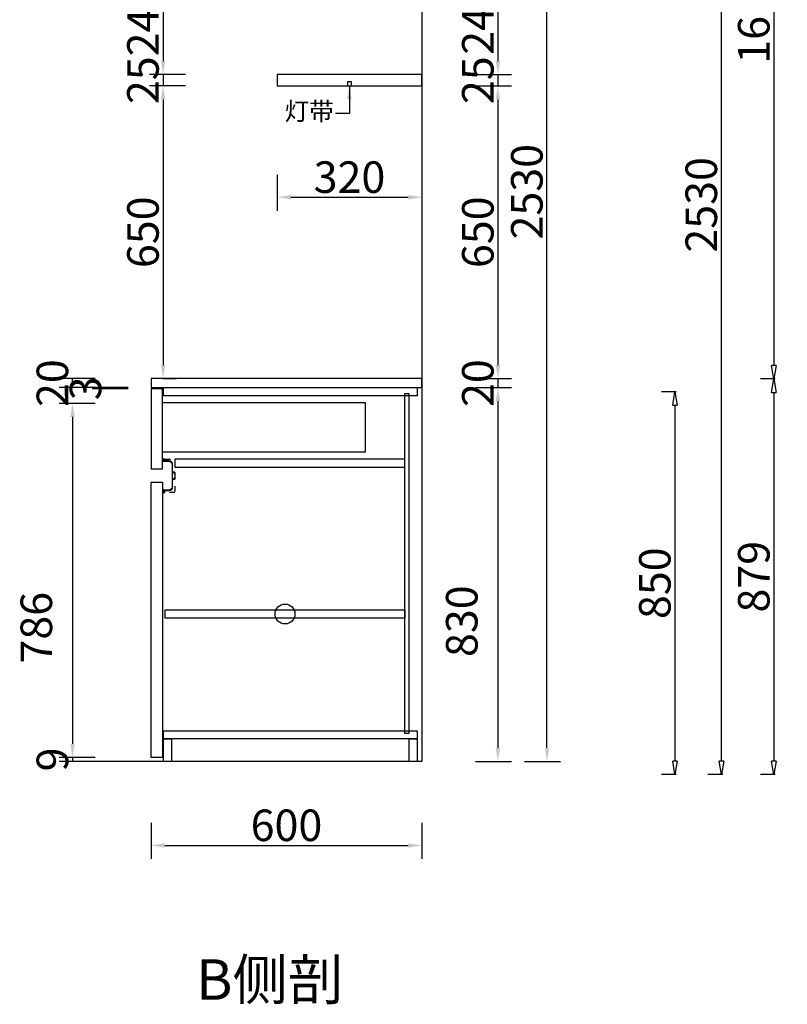
# Model space of a CAD drawing. Units: millimetres. Extents: x 688629 to 698826, y -755675 to -750418.
# Drawn here: x 693845 to 695547, y -755226 to -753040 of the extents above; entities that cross this region are included whole.
import ezdxf

# ---------------------------------------------------------------- set-up
doc = ezdxf.new("R2010")
doc.units = ezdxf.units.MM
doc.linetypes.add('100虚线', pattern=[30, 12, -18])
doc.layers.add('00五金', color=2, linetype='Continuous')
doc.layers.add('00辅助线', color=252, linetype='100虚线')
doc.styles.get("Standard").update_dxf_attribs({"font": 'arial.ttf'})
doc.styles.add('工程', font='txt', dxfattribs={"width": 0.6, "height": 70})
doc.dimstyles.get("Standard").update_dxf_attribs({"dimtxt": 0.18, "dimasz": 0.18, "dimexe": 0.18, "dimexo": 0.0625, "dimgap": 0.09, "dimtad": 0, "dimtih": 1, "dimtoh": 1, "dimdec": 4, "dimzin": 0, "dimdsep": 46, "dimtxsty": 'Standard', "dimcen": 0.09, "dimadec": 0, "dimazin": 0, "dimtfac": 1, "dimtdec": 4, "dimtofl": 0, "dimtmove": 0, "dimatfit": 3, "dimfxl": 1, "dimtolj": 1, "dimtzin": 0, "dimarcsym": 0})

# ---------------------------------------------------------------- blocks, each defined once
blk = doc.blocks.new('*D8')
at = {"color": 0, "lineweight": -2, "ltscale": 10, "transparency": 16777216}
for p, q in [((694416.2, -753384.3), (694416.2, -753464.3)), ((694736.5, -753384.3), (694736.5, -753464.3))]:
    blk.add_line(p, q, dxfattribs=at)
at = {"lineweight": -2, "ltscale": 10, "transparency": 16777216}
blk.add_line((694446.2, -753434.3), (694706.5, -753434.3), dxfattribs=at)
at = {"ltscale": 10, "transparency": 16777216}
for points in [[(694446.2, -753429.3), (694446.2, -753439.3), (694416.2, -753434.3)], [(694706.5, -753429.3), (694706.5, -753439.3), (694736.5, -753434.3)]]:
    blk.add_solid(points, dxfattribs=at)
at = {"layer": 'Defpoints', "color": 0, "ltscale": 10, "transparency": 16777216}
for p in [(694416.2, -753322.1), (694736.5, -753322.1), (694736.5, -753434.3)]:
    blk.add_point(p, dxfattribs=at)
at = {"color": 4, "ltscale": 10, "transparency": 16777216, "insert": (694576.3, -753398.7), "char_height": 70, "attachment_point": 5, "style": '工程', "bg_fill": 3, "box_fill_scale": 1.1, "bg_fill_color": 256, "bg_fill_true_color": 13158600, "bg_fill_transparency": 0}
blk.add_mtext('320', dxfattribs=at)
blk = doc.blocks.new('*D9')
at = {"color": 0, "lineweight": -2, "ltscale": 10, "transparency": 16777216}
for p, q in [((694136.5, -754823.3), (694136.5, -754903.3)), ((694736.5, -754823.3), (694736.5, -754903.3))]:
    blk.add_line(p, q, dxfattribs=at)
at = {"lineweight": -2, "ltscale": 10, "transparency": 16777216}
blk.add_line((694166.5, -754873.3), (694706.5, -754873.3), dxfattribs=at)
at = {"ltscale": 10, "transparency": 16777216}
for points in [[(694166.5, -754868.3), (694166.5, -754878.3), (694136.5, -754873.3)], [(694706.5, -754868.3), (694706.5, -754878.3), (694736.5, -754873.3)]]:
    blk.add_solid(points, dxfattribs=at)
at = {"layer": 'Defpoints', "color": 0, "ltscale": 10, "transparency": 16777216}
for p in [(694136.5, -754644.2), (694736.5, -754653.2), (694736.5, -754873.3)]:
    blk.add_point(p, dxfattribs=at)
at = {"color": 4, "ltscale": 10, "transparency": 16777216, "insert": (694436.5, -754837.7), "char_height": 70, "attachment_point": 5, "style": '工程', "bg_fill": 3, "box_fill_scale": 1.1, "bg_fill_color": 256, "bg_fill_true_color": 13158600, "bg_fill_transparency": 0}
blk.add_mtext('600', dxfattribs=at)
blk = doc.blocks.new('*D12')
at = {"color": 0, "lineweight": -2, "ltscale": 10, "transparency": 16777216}
for p, q in [((694855.6, -752915), (694935.6, -752915)), ((694855.6, -753162), (694935.6, -753162))]:
    blk.add_line(p, q, dxfattribs=at)
at = {"lineweight": -2, "ltscale": 10, "transparency": 16777216}
blk.add_line((694905.6, -752945), (694905.6, -753132), dxfattribs=at)
at = {"ltscale": 10, "transparency": 16777216}
for points in [[(694900.6, -752945), (694910.6, -752945), (694905.6, -752915)], [(694900.6, -753132), (694910.6, -753132), (694905.6, -753162)]]:
    blk.add_solid(points, dxfattribs=at)
at = {"layer": 'Defpoints', "color": 0, "ltscale": 10, "transparency": 16777216}
for p in [(694736.5, -752915), (694736.5, -753162), (694905.6, -753162)]:
    blk.add_point(p, dxfattribs=at)
at = {"color": 4, "ltscale": 10, "transparency": 16777216, "insert": (694870, -753038.5), "char_height": 70, "attachment_point": 5, "rotation": 90, "style": '工程', "bg_fill": 3, "box_fill_scale": 1.1, "bg_fill_color": 256, "bg_fill_true_color": 13158600, "bg_fill_transparency": 0}
blk.add_mtext('247', dxfattribs=at)
blk = doc.blocks.new('*D13')
at = {"color": 0, "lineweight": -2, "ltscale": 10, "transparency": 16777216}
for p, q in [((694855.6, -753162), (694935.6, -753162)), ((694855.6, -753187), (694935.6, -753187))]:
    blk.add_line(p, q, dxfattribs=at)
at = {"lineweight": -2, "ltscale": 10, "transparency": 16777216}
blk.add_line((694905.6, -753162), (694905.6, -753187), dxfattribs=at)
at = {"layer": 'Defpoints', "color": 0, "ltscale": 10, "transparency": 16777216}
for p in [(694736.5, -753162), (694736.5, -753187)]:
    blk.add_point(p, dxfattribs=at)
at = {"color": 4, "ltscale": 10, "transparency": 16777216, "insert": (694870, -753174.5), "char_height": 70, "attachment_point": 5, "rotation": 90, "style": '工程', "bg_fill": 3, "box_fill_scale": 1.1, "bg_fill_color": 256, "bg_fill_true_color": 13158600, "bg_fill_transparency": 0}
blk.add_mtext('25', dxfattribs=at)
at = {"layer": 'Defpoints', "color": 0, "ltscale": 10, "transparency": 16777216}
blk.add_point((694905.6, -753187), dxfattribs=at)
blk = doc.blocks.new('*D14')
at = {"color": 0, "lineweight": -2, "ltscale": 10, "transparency": 16777216}
for p, q in [((694855.6, -753187), (694935.6, -753187)), ((694855.6, -753837), (694935.6, -753837))]:
    blk.add_line(p, q, dxfattribs=at)
at = {"lineweight": -2, "ltscale": 10, "transparency": 16777216}
blk.add_line((694905.6, -753217), (694905.6, -753807), dxfattribs=at)
at = {"ltscale": 10, "transparency": 16777216}
for points in [[(694900.6, -753217), (694910.6, -753217), (694905.6, -753187)], [(694900.6, -753807), (694910.6, -753807), (694905.6, -753837)]]:
    blk.add_solid(points, dxfattribs=at)
at = {"layer": 'Defpoints', "color": 0, "ltscale": 10, "transparency": 16777216}
for p in [(694736.5, -753187), (694736.5, -753837), (694905.6, -753837)]:
    blk.add_point(p, dxfattribs=at)
at = {"color": 4, "ltscale": 10, "transparency": 16777216, "insert": (694870, -753512), "char_height": 70, "attachment_point": 5, "rotation": 90, "style": '工程', "bg_fill": 3, "box_fill_scale": 1.1, "bg_fill_color": 256, "bg_fill_true_color": 13158600, "bg_fill_transparency": 0}
blk.add_mtext('650', dxfattribs=at)
blk = doc.blocks.new('*D15')
at = {"color": 0, "lineweight": -2, "ltscale": 10, "transparency": 16777216}
for p, q in [((694855.6, -753837), (694935.6, -753837)), ((694855.6, -753857), (694935.6, -753857))]:
    blk.add_line(p, q, dxfattribs=at)
at = {"lineweight": -2, "ltscale": 10, "transparency": 16777216}
blk.add_line((694905.6, -753837), (694905.6, -753857), dxfattribs=at)
at = {"layer": 'Defpoints', "color": 0, "ltscale": 10, "transparency": 16777216}
for p in [(694736.5, -753837), (694736.5, -753857)]:
    blk.add_point(p, dxfattribs=at)
at = {"color": 4, "ltscale": 10, "transparency": 16777216, "insert": (694870, -753847), "char_height": 70, "attachment_point": 5, "rotation": 90, "style": '工程', "bg_fill": 3, "box_fill_scale": 1.1, "bg_fill_color": 256, "bg_fill_true_color": 13158600, "bg_fill_transparency": 0}
blk.add_mtext('20', dxfattribs=at)
at = {"layer": 'Defpoints', "color": 0, "ltscale": 10, "transparency": 16777216}
blk.add_point((694905.6, -753857), dxfattribs=at)
blk = doc.blocks.new('*D16')
at = {"color": 0, "lineweight": -2, "ltscale": 10, "transparency": 16777216}
for p, q in [((694855.6, -753857), (694935.6, -753857)), ((694855.6, -754687), (694935.6, -754687))]:
    blk.add_line(p, q, dxfattribs=at)
at = {"lineweight": -2, "ltscale": 10, "transparency": 16777216}
blk.add_line((694905.6, -753887), (694905.6, -754657), dxfattribs=at)
at = {"ltscale": 10, "transparency": 16777216}
for points in [[(694900.6, -753887), (694910.6, -753887), (694905.6, -753857)], [(694900.6, -754657), (694910.6, -754657), (694905.6, -754687)]]:
    blk.add_solid(points, dxfattribs=at)
at = {"layer": 'Defpoints', "color": 0, "ltscale": 10, "transparency": 16777216}
for p in [(694736.5, -753857), (694726.5, -754687), (694905.6, -754687)]:
    blk.add_point(p, dxfattribs=at)
at = {"color": 4, "ltscale": 10, "transparency": 16777216, "insert": (694834.4, -754375.5), "char_height": 70, "attachment_point": 5, "rotation": 90, "style": '工程', "bg_fill": 3, "box_fill_scale": 1.1, "bg_fill_color": 256, "bg_fill_true_color": 13158600, "bg_fill_transparency": 0}
blk.add_mtext('830', dxfattribs=at)
blk = doc.blocks.new('*D17')
at = {"color": 0, "lineweight": -2, "ltscale": 10, "transparency": 16777216}
for p, q in [((694011.9, -753837), (693931.9, -753837)), ((694011.9, -753857), (693931.9, -753857))]:
    blk.add_line(p, q, dxfattribs=at)
at = {"lineweight": -2, "ltscale": 10, "transparency": 16777216}
blk.add_line((693961.9, -753857), (693961.9, -753837), dxfattribs=at)
at = {"layer": 'Defpoints', "color": 0, "ltscale": 10, "transparency": 16777216}
for p in [(694211.5, -753837), (694211.5, -753857)]:
    blk.add_point(p, dxfattribs=at)
at = {"color": 4, "ltscale": 10, "transparency": 16777216, "insert": (693926.3, -753847), "char_height": 70, "attachment_point": 5, "rotation": 90, "style": '工程', "bg_fill": 3, "box_fill_scale": 1.1, "bg_fill_color": 256, "bg_fill_true_color": 13158600, "bg_fill_transparency": 0}
blk.add_mtext('20', dxfattribs=at)
at = {"layer": 'Defpoints', "color": 0, "ltscale": 10, "transparency": 16777216}
blk.add_point((693961.9, -753837), dxfattribs=at)
blk = doc.blocks.new('*D18')
at = {"color": 0, "lineweight": -2, "ltscale": 10, "transparency": 16777216}
for p, q in [((694011.9, -753892), (693931.9, -753892)), ((694011.9, -754678), (693931.9, -754678))]:
    blk.add_line(p, q, dxfattribs=at)
at = {"lineweight": -2, "ltscale": 10, "transparency": 16777216}
blk.add_line((693961.9, -753922), (693961.9, -754648), dxfattribs=at)
at = {"ltscale": 10, "transparency": 16777216}
for points in [[(693956.9, -753922), (693966.9, -753922), (693961.9, -753892)], [(693956.9, -754648), (693966.9, -754648), (693961.9, -754678)]]:
    blk.add_solid(points, dxfattribs=at)
at = {"layer": 'Defpoints', "color": 0, "ltscale": 10, "transparency": 16777216}
for p in [(694211.5, -753892), (693961.9, -754678), (694211.5, -754678)]:
    blk.add_point(p, dxfattribs=at)
at = {"color": 4, "ltscale": 10, "transparency": 16777216, "insert": (693890.6, -754390), "char_height": 70, "attachment_point": 5, "rotation": 90, "style": '工程', "bg_fill": 3, "box_fill_scale": 1.1, "bg_fill_color": 256, "bg_fill_true_color": 13158600, "bg_fill_transparency": 0}
blk.add_mtext('786', dxfattribs=at)
blk = doc.blocks.new('*D19')
at = {"color": 0, "lineweight": -2, "ltscale": 10, "transparency": 16777216}
for p, q in [((694011.9, -754678), (693931.9, -754678)), ((694011.9, -754687), (693931.9, -754687))]:
    blk.add_line(p, q, dxfattribs=at)
at = {"lineweight": -2, "ltscale": 10, "transparency": 16777216}
blk.add_line((693961.9, -754678), (693961.9, -754687), dxfattribs=at)
at = {"layer": 'Defpoints', "color": 0, "ltscale": 10, "transparency": 16777216}
for p in [(694211.5, -754678), (694238.5, -754687)]:
    blk.add_point(p, dxfattribs=at)
at = {"color": 4, "ltscale": 10, "transparency": 16777216, "insert": (693926.3, -754682.5), "char_height": 70, "attachment_point": 5, "rotation": 90, "style": '工程', "bg_fill": 3, "box_fill_scale": 1.1, "bg_fill_color": 256, "bg_fill_true_color": 13158600, "bg_fill_transparency": 0}
blk.add_mtext('9', dxfattribs=at)
at = {"layer": 'Defpoints', "color": 0, "ltscale": 10, "transparency": 16777216}
blk.add_point((693961.9, -754687), dxfattribs=at)
blk = doc.blocks.new('*D20')
at = {"color": 0, "lineweight": -2, "ltscale": 10, "transparency": 16777216}
for p, q in [((694085.6, -753857), (694005.6, -753857)), ((694085.6, -753860), (694005.6, -753860))]:
    blk.add_line(p, q, dxfattribs=at)
at = {"lineweight": -2, "ltscale": 10, "transparency": 16777216}
blk.add_line((694035.6, -753857), (694035.6, -753860), dxfattribs=at)
at = {"layer": 'Defpoints', "color": 0, "ltscale": 10, "transparency": 16777216}
for p in [(694136.5, -753857), (694136.5, -753860)]:
    blk.add_point(p, dxfattribs=at)
at = {"color": 4, "ltscale": 10, "transparency": 16777216, "insert": (693999.9, -753858.5), "char_height": 70, "attachment_point": 5, "rotation": 90, "style": '工程', "bg_fill": 3, "box_fill_scale": 1.1, "bg_fill_color": 256, "bg_fill_true_color": 13158600, "bg_fill_transparency": 0}
blk.add_mtext('3', dxfattribs=at)
at = {"layer": 'Defpoints', "color": 0, "ltscale": 10, "transparency": 16777216}
blk.add_point((694035.6, -753860), dxfattribs=at)
blk = doc.blocks.new('*D23')
at = {"color": 0, "lineweight": -2, "ltscale": 10, "transparency": 16777216}
for p, q in [((694212.8, -752922), (694132.8, -752922)), ((694212.8, -753162), (694132.8, -753162))]:
    blk.add_line(p, q, dxfattribs=at)
at = {"lineweight": -2, "ltscale": 10, "transparency": 16777216}
blk.add_line((694162.8, -752952), (694162.8, -753132), dxfattribs=at)
at = {"ltscale": 10, "transparency": 16777216}
for points in [[(694157.8, -752952), (694167.8, -752952), (694162.8, -752922)], [(694157.8, -753132), (694167.8, -753132), (694162.8, -753162)]]:
    blk.add_solid(points, dxfattribs=at)
at = {"layer": 'Defpoints', "color": 0, "ltscale": 10, "transparency": 16777216}
for p in [(694336.5, -752922), (694162.8, -753162), (694416.2, -753162)]:
    blk.add_point(p, dxfattribs=at)
at = {"color": 4, "ltscale": 10, "transparency": 16777216, "insert": (694127.2, -753042), "char_height": 70, "attachment_point": 5, "rotation": 90, "style": '工程', "bg_fill": 3, "box_fill_scale": 1.1, "bg_fill_color": 256, "bg_fill_true_color": 13158600, "bg_fill_transparency": 0}
blk.add_mtext('240', dxfattribs=at)
blk = doc.blocks.new('*D24')
at = {"color": 0, "lineweight": -2, "ltscale": 10, "transparency": 16777216}
for p, q in [((694212.8, -753162), (694132.8, -753162)), ((694212.8, -753187), (694132.8, -753187))]:
    blk.add_line(p, q, dxfattribs=at)
at = {"lineweight": -2, "ltscale": 10, "transparency": 16777216}
blk.add_line((694162.8, -753162), (694162.8, -753187), dxfattribs=at)
at = {"layer": 'Defpoints', "color": 0, "ltscale": 10, "transparency": 16777216}
for p in [(694416.2, -753162), (694416.2, -753187)]:
    blk.add_point(p, dxfattribs=at)
at = {"color": 4, "ltscale": 10, "transparency": 16777216, "insert": (694127.2, -753174.5), "char_height": 70, "attachment_point": 5, "rotation": 90, "style": '工程', "bg_fill": 3, "box_fill_scale": 1.1, "bg_fill_color": 256, "bg_fill_true_color": 13158600, "bg_fill_transparency": 0}
blk.add_mtext('25', dxfattribs=at)
at = {"layer": 'Defpoints', "color": 0, "ltscale": 10, "transparency": 16777216}
blk.add_point((694162.8, -753187), dxfattribs=at)
blk = doc.blocks.new('*D25')
at = {"color": 0, "lineweight": -2, "ltscale": 10, "transparency": 16777216}
for p, q in [((694212.8, -753187), (694132.8, -753187)), ((694162.8, -753837), (694192.8, -753837))]:
    blk.add_line(p, q, dxfattribs=at)
at = {"lineweight": -2, "ltscale": 10, "transparency": 16777216}
blk.add_line((694162.8, -753217), (694162.8, -753807), dxfattribs=at)
at = {"ltscale": 10, "transparency": 16777216}
for points in [[(694157.8, -753217), (694167.8, -753217), (694162.8, -753187)], [(694157.8, -753807), (694167.8, -753807), (694162.8, -753837)]]:
    blk.add_solid(points, dxfattribs=at)
at = {"layer": 'Defpoints', "color": 0, "ltscale": 10, "transparency": 16777216}
for p in [(694416.2, -753187), (694162.8, -753837), (694162.8, -753837)]:
    blk.add_point(p, dxfattribs=at)
at = {"color": 4, "ltscale": 10, "transparency": 16777216, "insert": (694127.2, -753512), "char_height": 70, "attachment_point": 5, "rotation": 90, "style": '工程', "bg_fill": 3, "box_fill_scale": 1.1, "bg_fill_color": 256, "bg_fill_true_color": 13158600, "bg_fill_transparency": 0}
blk.add_mtext('650', dxfattribs=at)
blk = doc.blocks.new('*D26')
at = {"color": 0, "lineweight": -2, "ltscale": 10, "transparency": 16777216}
for p, q in [((694964.4, -752157), (695044.4, -752157)), ((694964.4, -754687), (695044.4, -754687))]:
    blk.add_line(p, q, dxfattribs=at)
at = {"lineweight": -2, "ltscale": 10, "transparency": 16777216}
blk.add_line((695014.4, -754657), (695014.4, -752187), dxfattribs=at)
at = {"ltscale": 10, "transparency": 16777216}
for points in [[(695009.4, -752187), (695019.4, -752187), (695014.4, -752157)], [(695009.4, -754657), (695019.4, -754657), (695014.4, -754687)]]:
    blk.add_solid(points, dxfattribs=at)
at = {"layer": 'Defpoints', "color": 0, "ltscale": 10, "transparency": 16777216}
for p in [(694736.5, -752157), (695014.4, -752157), (694736.5, -754687)]:
    blk.add_point(p, dxfattribs=at)
at = {"color": 4, "ltscale": 10, "transparency": 16777216, "insert": (694978.8, -753422), "char_height": 70, "attachment_point": 5, "rotation": 90, "style": '工程', "bg_fill": 3, "box_fill_scale": 1.1, "bg_fill_color": 256, "bg_fill_true_color": 13158600, "bg_fill_transparency": 0}
blk.add_mtext('2530', dxfattribs=at)
blk = doc.blocks.new('C型免拉手')
at = {"layer": '00五金'}
h = blk.add_hatch(color=256, dxfattribs=at)
h.dxf.hatch_style = 1
edge = h.paths.add_edge_path()
edge.add_line((-22, 0), (-26, 0))
edge.add_line((-26, 0), (-26, -5))
edge.add_line((-26, -5), (-13, -5))
edge.add_arc((-13, -12), 7, 0, 90, ccw=False)
edge.add_line((-6, -12), (-6, -62))
edge.add_arc((-13, -62), 7, -90, 0, ccw=False)
edge.add_line((-13, -69), (-26, -69))
edge.add_line((-26, -69), (-26, -74))
edge.add_line((-26, -74), (-22, -74))
edge.add_line((-22, -74), (-22, -73))
edge.add_line((-22, -73), (-25, -73))
edge.add_line((-25, -73), (-25, -70))
edge.add_line((-25, -70), (-13, -70))
edge.add_arc((-13, -62), 8, 270, 360)
edge.add_line((-5, -62), (-5, -45))
edge.add_line((-5, -45), (0, -45))
edge.add_line((0, -45), (0, -40))
edge.add_line((0, -40), (-1, -40))
edge.add_line((-1, -40), (-1, -44))
edge.add_line((-1, -44), (-5, -44))
edge.add_line((-5, -44), (-5, -30))
edge.add_line((-5, -30), (-1, -30))
edge.add_line((-1, -30), (-1, -34))
edge.add_line((-1, -34), (0, -34))
edge.add_line((0, -34), (0, -29))
edge.add_line((0, -29), (-5, -29))
edge.add_line((-5, -29), (-5, -12))
edge.add_arc((-13, -12), 8, 0, 90)
edge.add_line((-13, -4), (-25, -4))
edge.add_line((-25, -4), (-25, -1))
edge.add_line((-25, -1), (-22, -1))
edge.add_line((-22, -1), (-22, 0))
blk.add_lwpolyline([(-22, 0), (-26, 0), (-26, -5), (-13, -5, -0.414214), (-6, -12), (-6, -62, -0.414214), (-13, -69), (-26, -69), (-26, -74), (-22, -74), (-22, -73), (-25, -73), (-25, -70), (-13, -70, 0.414214), (-5, -62), (-5, -45), (0, -45), (0, -40), (-1, -40), (-1, -44), (-5, -44), (-5, -30), (-1, -30), (-1, -34), (0, -34), (0, -29), (-5, -29), (-5, -12, 0.414214), (-13, -4), (-25, -4), (-25, -1), (-22, -1), (-22, 0), (-26, 0), (-26, -5)], format="xyb", dxfattribs=at)
for points in [[(0, -40), (0, -45)], [(-22, -74), (-26, -74), (-26, -69)]]:
    blk.add_lwpolyline(points, dxfattribs=at)
at = {"layer": '00辅助线'}
blk.add_lwpolyline([(-22, 0), (-22, 0), (0, 0), (0, -74), (-22, -74), (-22, -74)], dxfattribs=at)
blk = doc.blocks.new('_ClosedBlank')
at = {"color": 0, "linetype": 'ByBlock', "lineweight": -2}
for p, q in [((-1, 0.167), (0, 0)), ((-1, 0.167), (-1, -0.167)), ((0, 0), (-1, -0.167))]:
    blk.add_line(p, q, dxfattribs=at)
blk = doc.blocks.new('*D167')
at = {"color": 0, "lineweight": -2, "ltscale": 10, "transparency": 16777216}
for p, q in [((695520.8, -752226.2), (695487.8, -752226.2)), ((695520.8, -753837.5), (695487.8, -753837.5))]:
    blk.add_line(p, q, dxfattribs=at)
at = {"lineweight": -2, "ltscale": 10, "transparency": 16777216}
blk.add_line((695517.8, -752256.2), (695517.8, -753807.5), dxfattribs=at)
at = {"layer": 'Defpoints', "color": 0, "ltscale": 10, "transparency": 16777216}
for p in [(695653.7, -752226.2), (695517.8, -753837.5), (695674.8, -753837.5)]:
    blk.add_point(p, dxfattribs=at)
at = {"lineweight": -2, "ltscale": 10, "transparency": 16777216, "xscale": 30, "yscale": 30, "zscale": 30}
for p, rotation in [((695517.8, -752226.2), 90), ((695517.8, -753837.5), 270)]:
    blk.add_blockref('_ClosedBlank', p, dxfattribs=dict(at, rotation=rotation))
at = {"color": 4, "ltscale": 10, "transparency": 16777216, "insert": (695482.2, -753031.8), "char_height": 70, "attachment_point": 5, "rotation": 90, "style": '工程', "bg_fill": 3, "box_fill_scale": 1.1, "bg_fill_color": 256, "bg_fill_true_color": 13158600, "bg_fill_transparency": 0}
blk.add_mtext('1611', dxfattribs=at)
blk = doc.blocks.new('*D168')
at = {"color": 0, "lineweight": -2, "ltscale": 10, "transparency": 16777216}
for p, q in [((695520.8, -753837.5), (695487.8, -753837.5)), ((695520.8, -754716.2), (695487.8, -754716.2))]:
    blk.add_line(p, q, dxfattribs=at)
at = {"lineweight": -2, "ltscale": 10, "transparency": 16777216}
blk.add_line((695517.8, -753867.5), (695517.8, -754686.2), dxfattribs=at)
at = {"layer": 'Defpoints', "color": 0, "ltscale": 10, "transparency": 16777216}
for p in [(695674.8, -753837.5), (695517.8, -754716.2), (695671.7, -754716.2)]:
    blk.add_point(p, dxfattribs=at)
at = {"lineweight": -2, "ltscale": 10, "transparency": 16777216, "xscale": 30, "yscale": 30, "zscale": 30}
for p, rotation in [((695517.8, -753837.5), 90), ((695517.8, -754716.2), 270)]:
    blk.add_blockref('_ClosedBlank', p, dxfattribs=dict(at, rotation=rotation))
at = {"color": 4, "ltscale": 10, "transparency": 16777216, "insert": (695482.2, -754276.8), "char_height": 70, "attachment_point": 5, "rotation": 90, "style": '工程', "bg_fill": 3, "box_fill_scale": 1.1, "bg_fill_color": 256, "bg_fill_true_color": 13158600, "bg_fill_transparency": 0}
blk.add_mtext('879', dxfattribs=at)
blk = doc.blocks.new('*D169')
at = {"color": 0, "lineweight": -2, "ltscale": 10, "transparency": 16777216}
for p, q in [((695404.4, -752186.2), (695371.4, -752186.2)), ((695404.4, -754716.2), (695371.4, -754716.2))]:
    blk.add_line(p, q, dxfattribs=at)
at = {"lineweight": -2, "ltscale": 10, "transparency": 16777216}
blk.add_line((695401.4, -754686.2), (695401.4, -752216.2), dxfattribs=at)
at = {"layer": 'Defpoints', "color": 0, "ltscale": 10, "transparency": 16777216}
for p in [(695401.4, -752186.2), (695631.7, -752186.2), (695631.7, -754716.2)]:
    blk.add_point(p, dxfattribs=at)
at = {"lineweight": -2, "ltscale": 10, "transparency": 16777216, "xscale": 30, "yscale": 30, "zscale": 30}
for p, rotation in [((695401.4, -752186.2), 90), ((695401.4, -754716.2), 270)]:
    blk.add_blockref('_ClosedBlank', p, dxfattribs=dict(at, rotation=rotation))
at = {"color": 4, "ltscale": 10, "transparency": 16777216, "insert": (695365.8, -753451.2), "char_height": 70, "attachment_point": 5, "rotation": 90, "style": '工程', "bg_fill": 3, "box_fill_scale": 1.1, "bg_fill_color": 256, "bg_fill_true_color": 13158600, "bg_fill_transparency": 0}
blk.add_mtext('2530', dxfattribs=at)
blk = doc.blocks.new('*D174')
at = {"color": 0, "lineweight": -2, "ltscale": 10, "transparency": 16777216}
for p, q in [((695301.3, -753866.2), (695268.3, -753866.2)), ((695301.3, -754716.2), (695268.3, -754716.2))]:
    blk.add_line(p, q, dxfattribs=at)
at = {"lineweight": -2, "ltscale": 10, "transparency": 16777216}
blk.add_line((695298.3, -753896.2), (695298.3, -754686.2), dxfattribs=at)
at = {"layer": 'Defpoints', "color": 0, "ltscale": 10, "transparency": 16777216}
for p in [(697289, -753866.2), (695298.3, -754716.2), (697289, -754716.2)]:
    blk.add_point(p, dxfattribs=at)
at = {"lineweight": -2, "ltscale": 10, "transparency": 16777216, "xscale": 30, "yscale": 30, "zscale": 30}
for p, rotation in [((695298.3, -753866.2), 90), ((695298.3, -754716.2), 270)]:
    blk.add_blockref('_ClosedBlank', p, dxfattribs=dict(at, rotation=rotation))
at = {"color": 4, "ltscale": 10, "transparency": 16777216, "insert": (695262.7, -754291.2), "char_height": 70, "attachment_point": 5, "rotation": 90, "style": '工程', "bg_fill": 3, "box_fill_scale": 1.1, "bg_fill_color": 256, "bg_fill_true_color": 13158600, "bg_fill_transparency": 0}
blk.add_mtext('850', dxfattribs=at)

msp = doc.modelspace()

# ---------------------------------------------------------------- linework, layer by layer
at = {"color": 251}
for p, q in [((694736.5, -752157), (694736.5, -754687)), ((694736.5, -754687), (693960.4, -754687))]:
    msp.add_line(p, q, dxfattribs=at)
at = {"color": 2, "ltscale": 10}
for p, q in [((694580.8, -753178), (694571.8, -753178)), ((694571.8, -753178), (694571.8, -753187)), ((694580.8, -753187), (694580.8, -753178))]:
    msp.add_line(p, q, dxfattribs=at)
at = {"color": 6}
msp.add_lwpolyline([(694416.2, -753187), (694736.5, -753187), (694736.5, -753162), (694416.2, -753162)], close=True, dxfattribs=at)
at = {"color": 3, "ltscale": 10}
msp.add_lwpolyline([(694136.5, -753857), (694736.5, -753857), (694736.5, -753837), (694136.5, -753837)], close=True, dxfattribs=at)
at = {"color": 7, "ltscale": 10}
for points in [[(694163.5, -753857), (694726.5, -753857), (694726.5, -753875), (694163.5, -753875)], [(694699.3, -753869.9), (694708.3, -753869.9), (694708.3, -754625.1), (694699.3, -754625.1)], [(694167.3, -754350.5), (694699.3, -754350.5), (694699.3, -754368.5), (694167.3, -754368.5)], [(694163.5, -754619), (694726.5, -754619), (694726.5, -754637), (694163.5, -754637)], [(694163.5, -754687), (694163.5, -754637), (694181.5, -754637), (694181.5, -754687)], [(694708.5, -754687), (694708.5, -754637), (694726.5, -754637), (694726.5, -754687)]]:
    msp.add_lwpolyline(points, close=True, dxfattribs=at)
at = {"color": 3, "ltscale": 10}
msp.add_circle((694433.3, -754359.5), 22.1, dxfattribs=at)

# ---------------------------------------------------------------- texts
at = {"color": 251, "attachment_point": 1}
for s, insert, char_height in [('{\\fSimSun|b0|i0|c134|p2;\\C1;灯带}', (694432.2, -753223.4), 40), ('{\\fSimSun|b0|i0|c134|p2;\\C1;B侧剖}', (694236, -755126.1), 90)]:
    msp.add_mtext_dynamic_manual_height_columns(s, width=17939.366, gutter_width=12.5, heights=[0], dxfattribs=dict(at, insert=insert, char_height=char_height))

# ---------------------------------------------------------------- dimensions: what is measured, and where the dimension line sits
at = {"color": 4, "ltscale": 10}
dim = msp.add_linear_dim(base=(695517.8, -753837.5), p1=(695653.7, -752226.2), p2=(695674.8, -753837.5), angle=90, dimstyle='Standard', override={"dimtxt": 70, "dimasz": 30, "dimexe": 30, "dimexo": 0.625, "dimgap": 0.625, "dimtad": 1, "dimtih": 0, "dimtoh": 0, "dimdec": 0, "dimzin": 8, "dimdsep": 44, "dimtxsty": '工程', "dimblk": 'ClosedBlank', "dimcen": 2.5, "dimclrd": 256, "dimclrt": 4, "dimtdec": 0, "dimtix": 1, "dimtofl": 1, "dimtmove": 1, "dimatfit": 2, "dimfxl": 3, "dimfxlon": 1, "dimtfill": 1, "dimtolj": 0, "dimtzin": 8}, dxfattribs=at)
dim.commit()
dim.dimension.update_dxf_attribs({"geometry": '*D167', "text_midpoint": (695482.2, -753031.8)})

# ---------------------------------------------------------------- leaders
at = {"color": 2, "ltscale": 10}
msp.add_leader([(694576, -753187), (694576, -753248.4), (694545.1, -753248.4)], dimstyle='Standard', override={"dimtxt": 70, "dimasz": 30, "dimexe": 30, "dimexo": 0.625, "dimgap": 0.625, "dimtad": 0, "dimtih": 0, "dimtoh": 0, "dimdec": 0, "dimzin": 8, "dimdsep": 44, "dimtxsty": '工程', "dimcen": 2.5, "dimclrd": 256, "dimclrt": 4, "dimtdec": 0, "dimtix": 1, "dimtofl": 1, "dimtmove": 1, "dimatfit": 2, "dimfxl": 50, "dimfxlon": 1, "dimtfill": 1, "dimtolj": 0, "dimtzin": 8}, dxfattribs=at)

# ---------------------------------------------------------------- next in the draw order: dimensions: what is measured, and where the dimension line sits
for base, p1, p2, picture, middle in [((694905.6, -753162), (694736.5, -752915), (694736.5, -753162), '*D12', (694870, -753038.5)), ((694162.8, -753162), (694336.5, -752922), (694416.2, -753162), '*D23', (694127.2, -753042)), ((693961.9, -753837), (694211.5, -753857), (694211.5, -753837), '*D17', (693926.3, -753847))]:
    dim = msp.add_linear_dim(base=base, p1=p1, p2=p2, angle=90, dimstyle='Standard', override={"dimtxt": 70, "dimasz": 30, "dimexe": 30, "dimexo": 0.625, "dimgap": 0.625, "dimtad": 1, "dimtih": 0, "dimtoh": 0, "dimdec": 0, "dimzin": 8, "dimdsep": 44, "dimtxsty": '工程', "dimcen": 2.5, "dimclrd": 256, "dimclrt": 4, "dimtdec": 0, "dimtix": 1, "dimtofl": 1, "dimtmove": 1, "dimatfit": 2, "dimfxl": 50, "dimfxlon": 1, "dimtfill": 1, "dimtolj": 0, "dimtzin": 8}, dxfattribs=at)
    dim.commit()
    dim.dimension.update_dxf_attribs({"geometry": picture, "text_midpoint": middle})
at = {"color": 7, "ltscale": 10}
for base, p1, p2, picture, middle in [((694736.5, -753434.3), (694416.2, -753322.1), (694736.5, -753322.1), '*D8', (694576.3, -753398.7)), ((694736.5, -754873.3), (694136.5, -754644.2), (694736.5, -754653.2), '*D9', (694436.5, -754837.7))]:
    dim = msp.add_linear_dim(base=base, p1=p1, p2=p2, dimstyle='Standard', override={"dimtxt": 70, "dimasz": 30, "dimexe": 30, "dimexo": 0.625, "dimgap": 0.625, "dimtad": 1, "dimtih": 0, "dimtoh": 0, "dimdec": 0, "dimzin": 8, "dimdsep": 44, "dimtxsty": '工程', "dimcen": 2.5, "dimclrd": 256, "dimclrt": 4, "dimtdec": 0, "dimtix": 1, "dimtofl": 1, "dimtmove": 1, "dimatfit": 2, "dimfxl": 50, "dimfxlon": 1, "dimtfill": 1, "dimtolj": 0, "dimtzin": 8}, dxfattribs=at)
    dim.commit()
    dim.dimension.update_dxf_attribs({"geometry": picture, "text_midpoint": middle})
at = {"color": 4, "ltscale": 10}
dim = msp.add_linear_dim(base=(695517.8, -754716.2), p1=(695674.8, -753837.5), p2=(695671.7, -754716.2), angle=90, dimstyle='Standard', override={"dimtxt": 70, "dimasz": 30, "dimexe": 30, "dimexo": 0.625, "dimgap": 0.625, "dimtad": 1, "dimtih": 0, "dimtoh": 0, "dimdec": 0, "dimzin": 8, "dimdsep": 44, "dimtxsty": '工程', "dimblk": 'ClosedBlank', "dimcen": 2.5, "dimclrd": 256, "dimclrt": 4, "dimtdec": 0, "dimtix": 1, "dimtofl": 1, "dimtmove": 1, "dimatfit": 2, "dimfxl": 3, "dimfxlon": 1, "dimtfill": 1, "dimtolj": 0, "dimtzin": 8}, dxfattribs=at)
dim.commit()
dim.dimension.update_dxf_attribs({"geometry": '*D168', "text_midpoint": (695482.2, -754276.8)})

# ---------------------------------------------------------------- next in the draw order: dimensions: what is measured, and where the dimension line sits
dim = msp.add_linear_dim(base=(695401.4, -752186.2), p1=(695631.7, -754716.2), p2=(695631.7, -752186.2), angle=90, dimstyle='Standard', override={"dimtxt": 70, "dimasz": 30, "dimexe": 30, "dimexo": 0.625, "dimgap": 0.625, "dimtad": 1, "dimtih": 0, "dimtoh": 0, "dimdec": 0, "dimzin": 8, "dimdsep": 44, "dimtxsty": '工程', "dimblk": 'ClosedBlank', "dimcen": 2.5, "dimclrd": 256, "dimclrt": 4, "dimtdec": 0, "dimtix": 1, "dimtofl": 1, "dimtmove": 1, "dimatfit": 2, "dimfxl": 3, "dimfxlon": 1, "dimtfill": 1, "dimtolj": 0, "dimtzin": 8}, dxfattribs=at)
dim.commit()
dim.dimension.update_dxf_attribs({"geometry": '*D169', "text_midpoint": (695365.8, -753451.2)})
at = {"color": 2, "ltscale": 10}
for base, p1, p2, picture, middle in [((694162.8, -753187), (694416.2, -753162), (694416.2, -753187), '*D24', (694127.2, -753174.5)), ((694905.6, -753187), (694736.5, -753162), (694736.5, -753187), '*D13', (694870, -753174.5))]:
    dim = msp.add_linear_dim(base=base, p1=p1, p2=p2, angle=90, dimstyle='Standard', override={"dimtxt": 70, "dimasz": 30, "dimexe": 30, "dimexo": 0.625, "dimgap": 0.625, "dimtad": 1, "dimtih": 0, "dimtoh": 0, "dimdec": 0, "dimzin": 8, "dimdsep": 44, "dimtxsty": '工程', "dimcen": 2.5, "dimclrd": 256, "dimclrt": 4, "dimtdec": 0, "dimtix": 1, "dimtofl": 1, "dimtmove": 1, "dimatfit": 2, "dimfxl": 50, "dimfxlon": 1, "dimtfill": 1, "dimtolj": 0, "dimtzin": 8}, dxfattribs=at)
    dim.commit()
    dim.dimension.update_dxf_attribs({"geometry": picture, "text_midpoint": middle})
dim = msp.add_linear_dim(base=(693961.9, -754678), p1=(694211.5, -753892), p2=(694211.5, -754678), angle=90, dimstyle='Standard', override={"dimtxt": 70, "dimasz": 30, "dimexe": 30, "dimexo": 0.625, "dimgap": 0.625, "dimtad": 1, "dimtih": 0, "dimtoh": 0, "dimdec": 0, "dimzin": 8, "dimdsep": 44, "dimtxsty": '工程', "dimcen": 2.5, "dimclrd": 256, "dimclrt": 4, "dimtdec": 0, "dimtix": 1, "dimtofl": 1, "dimtmove": 1, "dimatfit": 2, "dimfxl": 50, "dimfxlon": 1, "dimtfill": 1, "dimtolj": 0, "dimtzin": 8}, dxfattribs=at)
dim.commit()
dim.dimension.update_dxf_attribs({"geometry": '*D18', "text_midpoint": (693926.3, -754390), "dimtype": 128})

# ---------------------------------------------------------------- next in the draw order: linework, layer by layer
at = {"color": 7, "ltscale": 10}
for points in [[(694611.2, -754000.2), (694161.5, -754000.2), (694161.5, -753889.9), (694611.2, -753889.9)], [(694189, -754033.5), (694699.3, -754033.5), (694699.3, -754015.5), (694189, -754015.5)]]:
    msp.add_lwpolyline(points, close=True, dxfattribs=at)

# ---------------------------------------------------------------- next in the draw order: block references
msp.add_blockref('C型免拉手', (694189, -754015.5))

# ---------------------------------------------------------------- next in the draw order: dimensions: what is measured, and where the dimension line sits
at = {"color": 2, "ltscale": 10}
for base, p1, p2, picture, middle in [((694905.6, -753837), (694736.5, -753187), (694736.5, -753837), '*D14', (694870, -753512)), ((694035.6, -753860), (694136.5, -753857), (694136.5, -753860), '*D20', (693999.9, -753858.5)), ((693961.9, -754687), (694211.5, -754678), (694238.5, -754687), '*D19', (693926.3, -754682.5))]:
    dim = msp.add_linear_dim(base=base, p1=p1, p2=p2, angle=90, dimstyle='Standard', override={"dimtxt": 70, "dimasz": 30, "dimexe": 30, "dimexo": 0.625, "dimgap": 0.625, "dimtad": 1, "dimtih": 0, "dimtoh": 0, "dimdec": 0, "dimzin": 8, "dimdsep": 44, "dimtxsty": '工程', "dimcen": 2.5, "dimclrd": 256, "dimclrt": 4, "dimtdec": 0, "dimtix": 1, "dimtofl": 1, "dimtmove": 1, "dimatfit": 2, "dimfxl": 50, "dimfxlon": 1, "dimtfill": 1, "dimtolj": 0, "dimtzin": 8}, dxfattribs=at)
    dim.commit()
    dim.dimension.update_dxf_attribs({"geometry": picture, "text_midpoint": middle})
at = {"color": 7, "ltscale": 10}
dim = msp.add_linear_dim(base=(695298.3, -754716.2), p1=(697289, -753866.2), p2=(697289, -754716.2), angle=90, dimstyle='Standard', override={"dimtxt": 70, "dimasz": 30, "dimexe": 30, "dimexo": 0.625, "dimgap": 0.625, "dimtad": 1, "dimtih": 0, "dimtoh": 0, "dimdec": 0, "dimzin": 8, "dimdsep": 44, "dimtxsty": '工程', "dimblk": 'ClosedBlank', "dimcen": 2.5, "dimclrd": 256, "dimclrt": 4, "dimtdec": 0, "dimtix": 1, "dimtofl": 1, "dimtmove": 1, "dimatfit": 2, "dimfxl": 3, "dimfxlon": 1, "dimtfill": 1, "dimtolj": 0, "dimtzin": 8}, dxfattribs=at)
dim.commit()
dim.dimension.update_dxf_attribs({"geometry": '*D174', "text_midpoint": (695262.7, -754291.2)})

# ---------------------------------------------------------------- next in the draw order: linework, layer by layer
at = {"color": 4, "ltscale": 10}
for points in [[(694136.5, -754037), (694161.5, -754037), (694161.5, -753860), (694136.5, -753860)], [(694136.5, -754067), (694161.5, -754067), (694161.5, -754678), (694136.5, -754678)]]:
    msp.add_lwpolyline(points, close=True, dxfattribs=at)

# ---------------------------------------------------------------- next in the draw order: dimensions: what is measured, and where the dimension line sits
at = {"color": 2, "ltscale": 10}
for base, p1, p2, picture, middle in [((694162.8, -753837), (694416.2, -753187), (694162.8, -753837), '*D25', (694127.2, -753512)), ((694905.6, -753857), (694736.5, -753837), (694736.5, -753857), '*D15', (694870, -753847))]:
    dim = msp.add_linear_dim(base=base, p1=p1, p2=p2, angle=90, dimstyle='Standard', override={"dimtxt": 70, "dimasz": 30, "dimexe": 30, "dimexo": 0.625, "dimgap": 0.625, "dimtad": 1, "dimtih": 0, "dimtoh": 0, "dimdec": 0, "dimzin": 8, "dimdsep": 44, "dimtxsty": '工程', "dimcen": 2.5, "dimclrd": 256, "dimclrt": 4, "dimtdec": 0, "dimtix": 1, "dimtofl": 1, "dimtmove": 1, "dimatfit": 2, "dimfxl": 50, "dimfxlon": 1, "dimtfill": 1, "dimtolj": 0, "dimtzin": 8}, dxfattribs=at)
    dim.commit()
    dim.dimension.update_dxf_attribs({"geometry": picture, "text_midpoint": middle})

# ---------------------------------------------------------------- next in the draw order: dimensions: what is measured, and where the dimension line sits
dim = msp.add_linear_dim(base=(694905.6, -754687), p1=(694736.5, -753857), p2=(694726.5, -754687), angle=90, dimstyle='Standard', override={"dimtxt": 70, "dimasz": 30, "dimexe": 30, "dimexo": 0.625, "dimgap": 0.625, "dimtad": 1, "dimtih": 0, "dimtoh": 0, "dimdec": 0, "dimzin": 8, "dimdsep": 44, "dimtxsty": '工程', "dimcen": 2.5, "dimclrd": 256, "dimclrt": 4, "dimtdec": 0, "dimtix": 1, "dimtofl": 1, "dimtmove": 1, "dimatfit": 2, "dimfxl": 50, "dimfxlon": 1, "dimtfill": 1, "dimtolj": 0, "dimtzin": 8}, dxfattribs=at)
dim.commit()
dim.dimension.update_dxf_attribs({"geometry": '*D16', "text_midpoint": (694870, -754375.5), "dimtype": 128})

# ---------------------------------------------------------------- next in the draw order: dimensions: what is measured, and where the dimension line sits
dim = msp.add_linear_dim(base=(695014.4, -752157), p1=(694736.5, -754687), p2=(694736.5, -752157), angle=90, dimstyle='Standard', override={"dimtxt": 70, "dimasz": 30, "dimexe": 30, "dimexo": 0.625, "dimgap": 0.625, "dimtad": 1, "dimtih": 0, "dimtoh": 0, "dimdec": 0, "dimzin": 8, "dimdsep": 44, "dimtxsty": '工程', "dimcen": 2.5, "dimclrd": 256, "dimclrt": 4, "dimtdec": 0, "dimtix": 1, "dimtofl": 1, "dimtmove": 1, "dimatfit": 2, "dimfxl": 50, "dimfxlon": 1, "dimtfill": 1, "dimtolj": 0, "dimtzin": 8}, dxfattribs=at)
dim.commit()
dim.dimension.update_dxf_attribs({"geometry": '*D26', "text_midpoint": (694978.8, -753422)})

doc.saveas('drawing.dxf')
